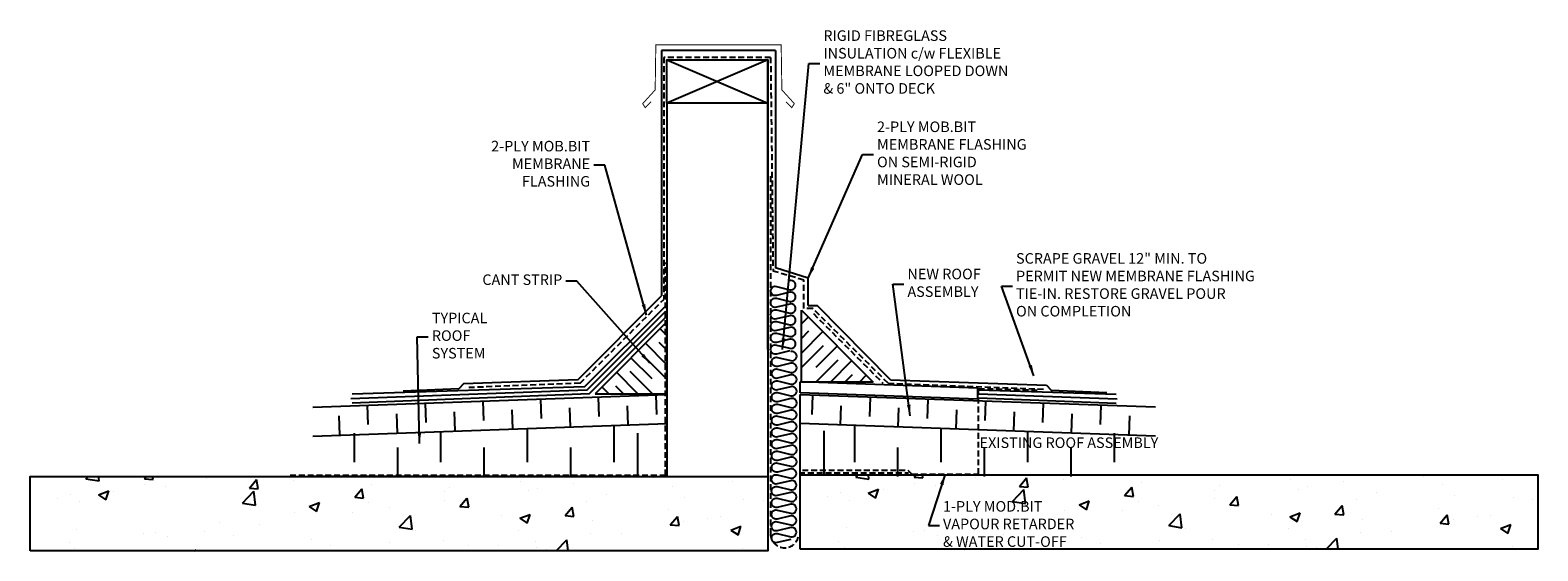
# Model space of a CAD drawing. Extents: x 309 to 360.5, y -236.2 to -218.5.
import ezdxf

# ---------------------------------------------------------------- set-up
doc = ezdxf.new("R2010")
doc.units = 0
doc.header["$LTSCALE"] = 0.8
doc.header["$MEASUREMENT"] = 0
doc.linetypes.add('HIDDEN', pattern=[0.375, 0.25, -0.125])
doc.layers.get('0').update_dxf_attribs({"linetype": 'CONTINUOUS'})
for name, color, linetype in [('6', 6, 'CONTINUOUS'), ('7', 7, 'CONTINUOUS'), ('8', 5, 'CONTINUOUS'), ('9', 7, 'CONTINUOUS'), ('BLOCK_BRICK', 8, 'CONTINUOUS'), ('D_FLASHING', 1, 'CONTINUOUS'), ('Existing Building', 7, 'CONTINUOUS'), ('FLASHING', 1, 'CONTINUOUS'), ('FLASHING_MEMBRANE', 3, 'CONTINUOUS'), ('MEMBRANE', 5, 'CONTINUOUS'), ('RIGID_INSULATION', 4, 'CONTINUOUS'), ('TEXT', 7, 'CONTINUOUS'), ('TITLE_TEXT_1', 5, 'CONTINUOUS'), ('TITLE_TEXT_2', 7, 'CONTINUOUS')]:
    doc.layers.add(name, color=color, linetype=linetype)
doc.styles.add('ROMANCONDENSED', font='romans', dxfattribs={"width": 0.8})
doc.dimstyles.new('STANDARD$7', dxfattribs={"dimscale": 2, "dimtxt": 0.18, "dimasz": 0.1875, "dimexe": 0.1875, "dimexo": 0.0625, "dimgap": 0.0625, "dimtad": 0, "dimtih": 1, "dimtoh": 1, "dimdec": 4, "dimzin": 0, "dimdsep": 46, "dimtxsty": 'ROMANCONDENSED', "dimcen": 0.0625, "dimclrd": 7, "dimadec": 0, "dimazin": 0, "dimtfac": 1, "dimtdec": 4, "dimtofl": 0, "dimtmove": 0, "dimatfit": 3, "dimfxl": 1, "dimtolj": 1, "dimtzin": 0, "dimarcsym": 0})

# ---------------------------------------------------------------- blocks, each defined once
blk = doc.blocks.new('2WOOD4N')
at = {"layer": '7'}
blk.add_lwpolyline([(0, 0), (3.5, 0), (3.5, 1.5), (0, 1.5)], close=True, dxfattribs=at)
at = {"layer": '9'}
for p, q in [((0, 1.5), (3.5, 0)), ((3.5, 1.5), (0, 0))]:
    blk.add_line(p, q, dxfattribs=at)
blk = doc.blocks.new('CANT-4F2')
at = {"layer": '7'}
for p, q in [((0, 0), (0, 3.5)), ((0, 3.5), (3.5, 0)), ((3.5, 0), (0, 0))]:
    blk.add_line(p, q, dxfattribs=at)
at = {"layer": '9'}
for p, q in [((0, 2.828), (0.336, 3.164)), ((0, 2.121), (0.371, 2.493)), ((0, 1.414), (1.043, 2.457)), ((0, 0.707), (1.078, 1.786)), ((0.725, 0.725), (1.75, 1.75)), ((0.707, 0), (1.786, 1.078)), ((1.414, 0), (2.457, 1.043)), ((2.121, 0), (2.493, 0.371)), ((2.828, 0), (3.164, 0.336))]:
    blk.add_line(p, q, dxfattribs=at)
blk = doc.blocks.new('BATT-1')
at = {"layer": 'RIGID_INSULATION'}
blk.add_lwpolyline([(0.889, 0.255), (0.351, 0.125, -1.269417), (0.351, 0.49), (0.889, 0.36, 1.269417), (0.889, 0.725), (0.351, 0.596, -1.269417), (0.351, 0.96), (0.889, 0.831, 1.269417), (0.889, 1.195)], format="xyb", dxfattribs=at)

msp = doc.modelspace()

# ---------------------------------------------------------------- hatches: boundary and pattern name
at = {"layer": 'BLOCK_BRICK', "linetype": 'Continuous'}
h = msp.add_hatch(dxfattribs=at)
h.set_pattern_fill('AR-CONC', color=256, scale=0.5, style=0)
h.set_pattern_definition([(50, (-0.0086, -354.402), (3.5863, -0.31376), [0.375, -4.125]), (355, (-0.0086, -354.402), (-0.693757, 3.76096), [0.3, -3.3]), (100.4514, (0.2903, -354.4282), (2.892547, 3.447198), [0.3187, -3.50571]), (46.1842, (-0.0086, -353.402), (5.336205, -0.827595), [0.5625, -6.1875]), (96.6356, (0.436, -353.471), (4.67331, 4.87059), [0.47805, -5.258565]), (351.1842, (-0.0086, -353.402), (4.67331, 4.87059), [0.45, -4.95]), (21, (0.4914, -353.652), (2.984535, -2.013094), [0.375, -4.125]), (326, (0.4914, -353.652), (1.216577, 3.62575), [0.3, -3.3]), (71.4514, (0.74, -353.82), (4.201113, 1.612652), [0.3187, -3.50571]), (37.5, (-0.0086, -354.4021), (0.0607993, 1.6644693), [0, -3.26, 0, -3.35, 0, -3.3125]), (7.5, (-0.0086, -354.4021), (1.315348, 1.972059), [0, -1.91, 0, -3.185, 0, -1.2625]), (327.5, (-1.1236, -354.4021), (2.669112, -0.1127744), [0, -1.25, 0, -3.9, 0, -5.175]), (317.5, (-1.6236, -354.402), (2.915931, 0.500525), [0, -1.625, 0, -2.59, 0, -3.675])])
h.paths.add_polyline_path([(309.049, -236.222), (309.049, -233.689), (334.204, -233.689), (334.204, -236.222)])
h = msp.add_hatch(dxfattribs=at)
h.set_pattern_fill('AR-CONC', color=256, scale=0.5, style=0)
h.set_pattern_definition([(50, (26.2386, -354.3463), (3.5863, -0.31376), [0.375, -4.125]), (355, (26.2386, -354.3463), (-0.693757, 3.76096), [0.3, -3.3]), (100.4514, (26.5375, -354.3725), (2.892547, 3.447198), [0.3187, -3.50571]), (46.1842, (26.2386, -353.3463), (5.336205, -0.827595), [0.5625, -6.1875]), (96.6356, (26.6833, -353.4153), (4.67331, 4.87059), [0.47805, -5.258565]), (351.1842, (26.2386, -353.3463), (4.67331, 4.87059), [0.45, -4.95]), (21, (26.7386, -353.5963), (2.984535, -2.013094), [0.375, -4.125]), (326, (26.7386, -353.5963), (1.216577, 3.62575), [0.3, -3.3]), (71.4514, (26.9873, -353.764), (4.201113, 1.612652), [0.3187, -3.50571]), (37.5, (26.2386, -354.3463), (0.0607993, 1.6644693), [0, -3.26, 0, -3.35, 0, -3.3125]), (7.5, (26.2386, -354.3463), (1.315348, 1.972059), [0, -1.91, 0, -3.185, 0, -1.2625]), (327.5, (25.1236, -354.3463), (2.669112, -0.1127744), [0, -1.25, 0, -3.9, 0, -5.175]), (317.5, (24.6236, -354.3463), (2.915931, 0.500525), [0, -1.625, 0, -2.59, 0, -3.675])])
h.paths.add_polyline_path([(335.296, -236.166), (335.296, -233.634), (360.451, -233.634), (360.451, -236.166)])

# ---------------------------------------------------------------- linework, layer by layer
at = {"layer": '7'}
for p, q in [((330.404, -220.186), (330.404, -220.186)), ((318.777, -233.689), (334.236, -233.689))]:
    msp.add_line(p, q, dxfattribs=at)
at = {"layer": '8'}
for p, q in [((327.951, -230.631), (330.739, -227.843)), ((328.028, -230.749), (330.724, -228.053)), ((328.104, -230.867), (330.727, -228.245)), ((328.028, -230.749), (319.986, -231.036)), ((327.951, -230.631), (320.026, -230.879)), ((328.104, -230.867), (320.026, -231.194))]:
    msp.add_line(p, q, dxfattribs=at)
at = {"layer": 'BLOCK_BRICK', "flags": 128}
for points in [[(309.049, -236.222), (309.049, -233.689), (334.204, -233.689), (334.204, -236.222)], [(335.296, -236.166), (335.296, -233.634), (360.451, -233.634), (360.451, -236.166)]]:
    msp.add_lwpolyline(points, close=True, dxfattribs=at)
at = {"layer": 'D_FLASHING', "linetype": 'HIDDEN'}
for p, q in [((334.293, -223.454), (334.293, -235.645)), ((330.712, -233.655), (330.712, -226.39)), ((335.753, -228.136), (338.122, -230.505)), ((341.383, -233.604), (341.383, -230.694)), ((341.383, -230.694), (343.406, -230.742)), ((330.712, -233.655), (317.897, -233.655)), ((335.264, -233.558), (338.999, -233.558)), ((335.377, -233.467), (338.973, -233.467)), ((338.973, -233.467), (339.11, -233.604)), ((339.11, -233.604), (341.383, -233.604))]:
    msp.add_line(p, q, dxfattribs=at)
msp.add_arc((334.77, -235.644), 0.478, 180.1281, 359.8719, dxfattribs=at)
at = {"layer": 'Existing Building', "const_width": 0.032}
for points in [[(332.517, -218.979), (330.38, -218.979), (330.358, -220.511), (329.932, -220.98), (330.017, -221.115), (330.217, -220.913)], [(332.517, -218.979), (334.654, -218.979), (334.677, -220.511), (335.102, -220.98), (335.017, -221.115), (334.818, -220.913)]]:
    msp.add_lwpolyline(points, dxfattribs=at)
at = {"layer": 'FLASHING', "color": 1, "linetype": 'Continuous'}
msp.add_line((334.463, -219.169), (330.571, -219.169), dxfattribs=at)
at = {"layer": 'FLASHING'}
for p, q in [((330.574, -219.169), (330.574, -227.536)), ((334.463, -219.169), (334.463, -226.574)), ((335.575, -226.923), (334.463, -226.574)), ((335.575, -227.857), (335.575, -226.923)), ((327.721, -230.389), (330.574, -227.536)), ((335.575, -227.857), (335.876, -227.857)), ((338.378, -230.389), (335.876, -227.857)), ((323.661, -230.702), (321.768, -230.781)), ((323.819, -230.525), (323.661, -230.702)), ((327.721, -230.389), (323.819, -230.525)), ((338.378, -230.389), (343.703, -230.573)), ((343.703, -230.573), (343.861, -230.75)), ((343.861, -230.75), (345.754, -230.829))]:
    msp.add_line(p, q, dxfattribs=at)
at = {"layer": 'FLASHING', "color": 7, "linetype": 'Continuous'}
msp.add_line((334.19, -219.528), (334.19, -229.362), dxfattribs=at)
at = {"layer": 'FLASHING_MEMBRANE', "linetype": 'HIDDEN'}
for p, q in [((330.65, -219.405), (330.65, -227.654)), ((334.293, -219.405), (330.654, -219.405)), ((334.293, -219.405), (334.376, -226.686)), ((335.425, -226.991), (334.376, -226.686)), ((335.425, -227.957), (335.425, -226.991)), ((327.797, -230.508), (330.65, -227.654)), ((335.726, -227.957), (335.425, -227.957)), ((338.301, -230.508), (335.726, -227.957)), ((327.797, -230.508), (323.897, -230.662)), ((338.301, -230.508), (343.625, -230.711))]:
    msp.add_line(p, q, dxfattribs=at)
at = {"layer": 'MEMBRANE'}
for p, q in [((341.383, -230.732), (346.073, -230.879)), ((341.383, -230.868), (346.112, -231.036)), ((341.383, -231.004), (346.073, -231.194))]:
    msp.add_line(p, q, dxfattribs=at)
at = {"layer": 'RIGID_INSULATION'}
for p, q in [((341.356, -230.678), (335.296, -230.467)), ((335.296, -230.836), (335.296, -230.467)), ((341.356, -231.047), (341.356, -230.678)), ((318.683, -231.325), (330.758, -230.898)), ((320.544, -231.26), (320.567, -231.919)), ((322.511, -231.191), (322.534, -231.85)), ((324.478, -231.123), (324.501, -231.782)), ((326.446, -231.054), (326.469, -231.713)), ((328.413, -230.985), (328.436, -231.644)), ((329.408, -231.276), (329.431, -231.935)), ((330.38, -230.917), (330.403, -231.576)), ((341.356, -231.047), (335.296, -230.836)), ((335.296, -233.634), (335.296, -230.898)), ((347.415, -231.325), (335.296, -230.902)), ((335.719, -230.917), (335.696, -231.576)), ((336.691, -231.276), (336.668, -231.935)), ((337.686, -230.985), (337.663, -231.644)), ((339.653, -231.054), (339.63, -231.713)), ((341.621, -231.123), (341.598, -231.782)), ((343.588, -231.191), (343.565, -231.85)), ((345.555, -231.26), (345.532, -231.919)), ((319.571, -231.619), (319.594, -232.278)), ((321.539, -231.55), (321.562, -232.209)), ((323.506, -231.482), (323.529, -232.141)), ((325.473, -231.413), (325.496, -232.072)), ((327.441, -231.344), (327.464, -232.003)), ((338.658, -231.344), (338.635, -232.003)), ((340.626, -231.413), (340.603, -232.072)), ((342.593, -231.482), (342.57, -232.141)), ((344.56, -231.55), (344.537, -232.209)), ((346.527, -231.619), (346.504, -232.278)), ((318.683, -232.31), (330.765, -231.885)), ((320.092, -232.213), (320.092, -233.202)), ((323.044, -232.157), (323.044, -233.202)), ((325.997, -232.054), (325.997, -233.202)), ((328.95, -231.951), (328.95, -233.202)), ((329.769, -233.689), (329.769, -232.213)), ((347.415, -232.31), (335.296, -231.887)), ((336.125, -233.604), (336.125, -232.127)), ((337.149, -231.951), (337.149, -233.202)), ((340.102, -232.054), (340.102, -233.202)), ((343.054, -232.157), (343.054, -233.202)), ((346.007, -232.213), (346.007, -233.202)), ((321.568, -232.7), (321.568, -233.689)), ((324.521, -232.7), (324.521, -233.689)), ((327.474, -232.7), (327.474, -233.689)), ((338.625, -232.7), (338.625, -233.689)), ((341.578, -232.7), (341.578, -233.689)), ((344.531, -232.7), (344.531, -233.689)), ((329.769, -233.689), (318.723, -233.689))]:
    msp.add_line(p, q, dxfattribs=at)
at = {"layer": 'TEXT', "linetype": 'Continuous'}
for p, q in [((330.759, -220.966), (330.759, -233.689)), ((334.204, -220.966), (334.204, -233.689))]:
    msp.add_line(p, q, dxfattribs=at)

# ---------------------------------------------------------------- block references
at = {"xscale": 0.8503920000000001, "yscale": 0.8503920000000001, "zscale": 0.8503920000000001}
for p in [(334.192, -228.027), (334.192, -228.824), (334.192, -229.624), (334.231, -230.445), (334.231, -231.245), (334.231, -232.045), (334.231, -232.846), (334.231, -233.646), (334.222, -234.447), (334.222, -235.248), (334.222, -236.048)]:
    msp.add_blockref('BATT-1', p, dxfattribs=at)
at = {"layer": '6', "yscale": 0.7003092509008602, "zscale": 0.7003092509008602}
for p, xscale in [((335.341, -230.47), 0.7003092509008602), ((330.758, -230.867), -0.7003092509008602)]:
    msp.add_blockref('CANT-4F2', p, dxfattribs=dict(at, xscale=xscale))
at = {"layer": 'Existing Building', "xscale": -0.9842500000000001, "yscale": 0.9842500000000001, "zscale": 0.9842500000000001}
msp.add_blockref('2WOOD4N', (334.204, -220.966), dxfattribs=at)

# ---------------------------------------------------------------- texts
at = {"layer": 'TITLE_TEXT_1', "color": 7, "insert": (322.745, -228.933), "char_height": 0.36, "attachment_point": 4, "style": 'ROMANCONDENSED'}
msp.add_mtext('TYPICAL\\PROOF\\PSYSTEM', dxfattribs=at)
at = {"layer": 'TITLE_TEXT_2', "color": 7, "char_height": 0.36, "style": 'ROMANCONDENSED'}
for s, insert, attachment_point in [('RIGID FIBREGLASS\\PINSULATION c/w FLEXIBLE\\PMEMBRANE LOOPED DOWN\\P& 6" ONTO DECK', (336.093, -219.608), 4), ('CANT STRIP', (327.191, -227.026), 6), ('EXISTING ROOF ASSEMBLY', (347.512, -232.583), 6)]:
    msp.add_mtext(s, dxfattribs=dict(at, insert=insert, attachment_point=attachment_point))
at = {"layer": 'TITLE_TEXT_2', "char_height": 0.36, "style": 'ROMANCONDENSED'}
for s, insert, attachment_point in [('2-PLY MOB.BIT\\PMEMBRANE FLASHING\\PON SEMI-RIGID \\PMINERAL WOOL', (337.922, -222.715), 4), ('2-PLY MOB.BIT\\PMEMBRANE\\PFLASHING', (328.141, -223.074), 6), ('SCRAPE GRAVEL 12" MIN. TO\\PPERMIT NEW MEMBRANE FLASHING\\PTIE-IN. RESTORE GRAVEL POUR\\PON COMPLETION', (342.661, -227.201), 4), ('NEW ROOF\\PASSEMBLY', (338.959, -227.133), 4), ('1-PLY MOD.BIT\\PVAPOUR RETARDER\\P& WATER CUT-OFF', (340.171, -235.353), 4)]:
    msp.add_mtext(s, dxfattribs=dict(at, insert=insert, attachment_point=attachment_point))

# ---------------------------------------------------------------- leaders
at = {"layer": 'TITLE_TEXT_1', "color": 7, "annotation_type": 0, "has_hookline": 1, "hookline_direction": 0, "text_width": 1.605}
msp.add_leader([(322.327, -232.561), (322.245, -228.933), (322.62, -228.933)], dimstyle='STANDARD$7', dxfattribs=at)
at = {"layer": 'TITLE_TEXT_2', "color": 7, "annotation_type": 0, "has_hookline": 1}
for points, hookline_direction, text_width in [([(334.7, -229.362), (335.593, -219.608), (335.968, -219.608)], 0, 5.664), ([(330.06, -228.189), (328.641, -223.074), (328.266, -223.074)], 1, 3.305), ([(335.575, -226.923), (337.422, -222.715), (337.797, -222.715)], 0, 4.498), ([(330.179, -229.829), (327.691, -227.026), (327.316, -227.026)], 1, 2.441), ([(339.052, -231.618), (338.459, -227.133), (338.834, -227.133)], 0, 2.249), ([(343.273, -230.261), (342.161, -227.201), (342.536, -227.201)], 0, 7.461), ([(340.246, -233.604), (339.671, -235.353), (340.046, -235.353)], 0, 4.183)]:
    msp.add_leader(points, dimstyle='STANDARD$7', dxfattribs=dict(at, hookline_direction=hookline_direction, text_width=text_width))

doc.saveas('drawing.dxf')
